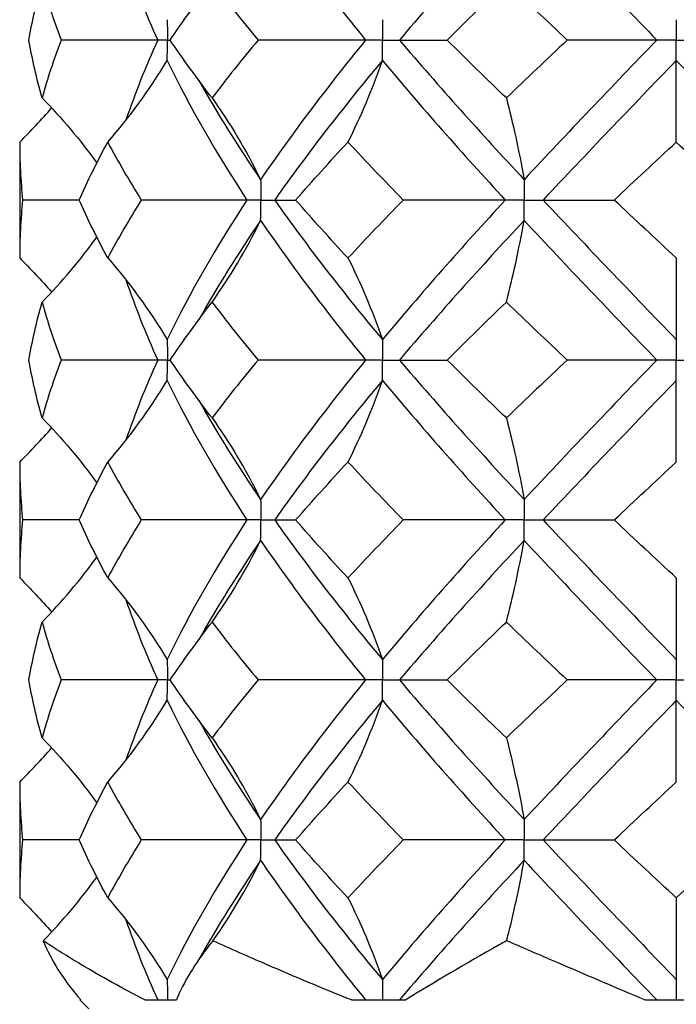
# Model space of a CAD drawing. Units: millimetres. Extents: x -7 to 21, y -111 to 0.
# Drawn here: x -2 to 0, y -10 to -8 of the extents above; entities that cross this region are included whole.
import ezdxf

# ---------------------------------------------------------------- set-up
doc = ezdxf.new("R2010")
doc.units = ezdxf.units.MM

# ---------------------------------------------------------------- blocks, each defined once
blk = doc.blocks.new('TTFA442X55PH2-Front')
at = {"layer": ''}
for p, q in [((0, -7.898), (0, -7.95)), ((-1.324, -7.95), (-1.5708, -7.95)), ((-1.299, -7.95), (-1.324, -7.95)), ((-1.299, -7.95), (-1.2922, -7.95)), ((-0.7933, -7.95), (-1.0678, -7.95)), ((-0.75, -7.95), (-0.7933, -7.95)), ((-0.75, -7.95), (-0.7067, -7.95)), ((-0.7067, -7.95), (-0.5852, -7.95)), ((-0.05, -7.95), (-0.2786, -7.95)), ((0, -7.95), (-0.05, -7.95)), ((0, -7.95), (0.05, -7.95)), ((0, -8.002), (0, -7.95)), ((0, -8.2104), (0, -8.002)), ((-1.6763, -8.2104), (-1.6763, -8.5062)), ((-1.5246, -8.3583), (-1.6688, -8.3583)), ((-1.096, -8.3583), (-1.3659, -8.3583)), ((-1.0607, -8.3583), (-1.096, -8.3583)), ((-1.0607, -8.3583), (-1.0253, -8.3583)), ((-1.0253, -8.3583), (-0.9718, -8.3583)), ((-0.4365, -8.3583), (-0.6969, -8.3583)), ((-0.3882, -8.3583), (-0.4365, -8.3583)), ((-0.3882, -8.3583), (-0.3399, -8.3583)), ((-0.3399, -8.3583), (-0.1587, -8.3583)), ((0, -8.5062), (0, -8.7147)), ((0, -8.7147), (0, -8.7667)), ((-1.324, -8.7667), (-1.5708, -8.7667)), ((-1.299, -8.7667), (-1.324, -8.7667)), ((-1.299, -8.7667), (-1.2922, -8.7667)), ((-0.7933, -8.7667), (-1.0678, -8.7667)), ((-0.75, -8.7667), (-0.7933, -8.7667)), ((-0.75, -8.7667), (-0.7067, -8.7667)), ((-0.7067, -8.7667), (-0.5852, -8.7667)), ((-0.05, -8.7667), (-0.2786, -8.7667)), ((0, -8.7667), (-0.05, -8.7667)), ((0, -8.8186), (0, -8.7667)), ((0, -8.7667), (0.05, -8.7667)), ((0, -9.0271), (0, -8.8186)), ((-1.6763, -9.0271), (-1.6763, -9.3229)), ((-1.5246, -9.175), (-1.6688, -9.175)), ((-1.096, -9.175), (-1.3659, -9.175)), ((-1.0607, -9.175), (-1.096, -9.175)), ((-1.0607, -9.175), (-1.0253, -9.175)), ((-1.0253, -9.175), (-0.9718, -9.175)), ((-0.4365, -9.175), (-0.6969, -9.175)), ((-0.3882, -9.175), (-0.4365, -9.175)), ((-0.3882, -9.175), (-0.3399, -9.175)), ((-0.3399, -9.175), (-0.1587, -9.175)), ((0, -9.3229), (0, -9.5314)), ((0, -9.5314), (0, -9.5833)), ((-1.324, -9.5833), (-1.5708, -9.5833)), ((-1.299, -9.5833), (-1.324, -9.5833)), ((-1.299, -9.5833), (-1.2922, -9.5833)), ((-0.7933, -9.5833), (-1.0678, -9.5833)), ((-0.75, -9.5833), (-0.7933, -9.5833)), ((-0.75, -9.5833), (-0.7067, -9.5833)), ((-0.7067, -9.5833), (-0.5852, -9.5833)), ((-0.05, -9.5833), (-0.2786, -9.5833)), ((0, -9.5833), (-0.05, -9.5833)), ((0, -9.6353), (0, -9.5833)), ((0, -9.5833), (0.05, -9.5833)), ((0, -9.8438), (0, -9.6353)), ((-1.6763, -9.8438), (-1.6763, -10.1396)), ((-1.5246, -9.9917), (-1.6688, -9.9917)), ((-1.096, -9.9917), (-1.3659, -9.9917)), ((-1.0607, -9.9917), (-1.096, -9.9917)), ((-1.0607, -9.9917), (-1.0253, -9.9917)), ((-1.0253, -9.9917), (-0.9718, -9.9917)), ((-0.4365, -9.9917), (-0.6969, -9.9917)), ((-0.3882, -9.9917), (-0.4365, -9.9917)), ((-0.3882, -9.9917), (-0.3399, -9.9917)), ((-0.3399, -9.9917), (-0.1587, -9.9917)), ((0, -10.1396), (0, -10.348)), ((0, -10.348), (0, -10.4)), ((-1.5224, -10.4), (-1.5203, -10.4)), ((-1.5, -10.4224), (-1.5224, -10.4)), ((-1.3567, -10.4), (-1.2764, -10.4)), ((-0.8296, -10.4), (-0.6906, -10.4)), ((-0.0803, -10.4), (0.0803, -10.4))]:
    blk.add_line(p, q, dxfattribs=at)
for points in [[(-1.0612, -7.5936), (-0.9804, -7.7124), (-0.8903, -7.8312), (-0.7933, -7.95)], [(-0.3884, -7.5936), (-0.4989, -7.7124), (-0.6059, -7.8312), (-0.7067, -7.95)], [(-0.3884, -7.5936), (-0.278, -7.7124), (-0.1642, -7.8312), (-0.05, -7.95)], [(-1.4051, -7.7455), (-1.382, -7.8136), (-1.3549, -7.8818), (-1.324, -7.95)], [(-1.653, -7.95), (-1.6442, -7.9007), (-1.6329, -7.8514), (-1.6192, -7.8021)], [(-1.6192, -7.8021), (-1.6055, -7.8514), (-1.5893, -7.9007), (-1.5708, -7.95)], [(-1.2922, -7.95), (-1.2585, -7.9007), (-1.2228, -7.8514), (-1.1853, -7.8021)], [(-1.1853, -7.8021), (-1.1479, -7.8514), (-1.1086, -7.9007), (-1.0678, -7.95)], [(-0.5852, -7.95), (-0.5355, -7.9007), (-0.485, -7.8514), (-0.4339, -7.8021)], [(-0.4339, -7.8021), (-0.3827, -7.8514), (-0.3309, -7.9007), (-0.2786, -7.95)], [(-1.6192, -8.0979), (-1.6329, -8.0486), (-1.6442, -7.9993), (-1.653, -7.95)], [(-1.5708, -7.95), (-1.5893, -7.9993), (-1.6055, -8.0486), (-1.6192, -8.0979)], [(-1.324, -7.95), (-1.3549, -8.0182), (-1.382, -8.0864), (-1.4051, -8.1545)], [(-1.1853, -8.0979), (-1.2228, -8.0486), (-1.2585, -7.9993), (-1.2922, -7.95)], [(-1.0678, -7.95), (-1.1086, -7.9993), (-1.1479, -8.0486), (-1.1853, -8.0979)], [(-0.7933, -7.95), (-0.8903, -8.0688), (-0.9804, -8.1876), (-1.0612, -8.3064)], [(-0.7067, -7.95), (-0.6059, -8.0688), (-0.4989, -8.1876), (-0.3884, -8.3064)], [(-0.4339, -8.0979), (-0.485, -8.0486), (-0.5355, -7.9993), (-0.5852, -7.95)], [(-0.2786, -7.95), (-0.3309, -7.9993), (-0.3827, -8.0486), (-0.4339, -8.0979)], [(-0.05, -7.95), (-0.1642, -8.0688), (-0.278, -8.1876), (-0.3884, -8.3064)], [(-1.4517, -8.2104), (-1.3958, -8.1469), (-1.3451, -8.0776), (-1.2998, -8.002)], [(-1.2998, -8.002), (-1.2426, -8.1208), (-1.1741, -8.2395), (-1.096, -8.3583)], [(-0.7504, -8.002), (-0.8494, -8.1208), (-0.9418, -8.2395), (-1.0253, -8.3583)], [(-0.8382, -8.2104), (-0.8059, -8.1469), (-0.7766, -8.0776), (-0.7504, -8.002)], [(-0.7504, -8.002), (-0.6514, -8.1208), (-0.5459, -8.2395), (-0.4365, -8.3583)], [(0, -8.002), (-0.1143, -8.1208), (-0.2286, -8.2395), (-0.3399, -8.3583)], [(0, -8.002), (0.1143, -8.1208), (0.2286, -8.2395), (0.3399, -8.3583)], [(-1.2188, -8.0532), (-1.1714, -8.1376), (-1.1187, -8.222), (-1.0612, -8.3064)], [(-1.6192, -8.0979), (-1.5688, -8.1493), (-1.5221, -8.2044), (-1.4794, -8.2636)], [(-1.1853, -8.0979), (-1.1397, -8.1615), (-1.0982, -8.2307), (-1.0612, -8.3064)], [(-0.4339, -8.0979), (-0.4172, -8.1615), (-0.402, -8.2307), (-0.3884, -8.3064)], [(-1.6763, -8.2104), (-1.648, -8.1825), (-1.6208, -8.1535), (-1.5948, -8.1234)], [(-1.6763, -8.2104), (-1.6763, -8.2597), (-1.6738, -8.309), (-1.6688, -8.3583)], [(-1.5246, -8.3583), (-1.5025, -8.309), (-1.4782, -8.2597), (-1.4517, -8.2104)], [(-1.4517, -8.2104), (-1.4252, -8.2597), (-1.3966, -8.309), (-1.3659, -8.3583)], [(-0.9718, -8.3583), (-0.9286, -8.309), (-0.884, -8.2597), (-0.8382, -8.2104)], [(-0.8382, -8.2104), (-0.7923, -8.2597), (-0.7451, -8.309), (-0.6969, -8.3583)], [(-0.1587, -8.3583), (-0.1059, -8.309), (-0.053, -8.2597), (0, -8.2104)], [(0, -8.2104), (0.053, -8.2597), (0.1059, -8.309), (0.1587, -8.3583)], [(-1.4799, -8.2629), (-1.4798, -8.2633), (-1.4797, -8.2637), (-1.4797, -8.2641)], [(-1.6688, -8.3583), (-1.6738, -8.4076), (-1.6763, -8.4569), (-1.6763, -8.5062)], [(-1.4517, -8.5062), (-1.4782, -8.4569), (-1.5025, -8.4076), (-1.5246, -8.3583)], [(-1.3659, -8.3583), (-1.3966, -8.4076), (-1.4252, -8.4569), (-1.4517, -8.5062)], [(-1.096, -8.3583), (-1.1741, -8.4771), (-1.2426, -8.5959), (-1.2998, -8.7147)], [(-1.0253, -8.3583), (-0.9418, -8.4771), (-0.8494, -8.5959), (-0.7504, -8.7147)], [(-0.8382, -8.5062), (-0.884, -8.4569), (-0.9286, -8.4076), (-0.9718, -8.3583)], [(-0.6969, -8.3583), (-0.7451, -8.4076), (-0.7923, -8.4569), (-0.8382, -8.5062)], [(-0.4365, -8.3583), (-0.5459, -8.4771), (-0.6514, -8.5959), (-0.7504, -8.7147)], [(-0.3399, -8.3583), (-0.2286, -8.4771), (-0.1143, -8.5959), (0, -8.7147)], [(0, -8.5062), (-0.053, -8.4569), (-0.1059, -8.4076), (-0.1587, -8.3583)], [(-1.0612, -8.4103), (-1.1187, -8.4947), (-1.1714, -8.5791), (-1.2188, -8.6635)], [(-1.1853, -8.6188), (-1.1397, -8.5552), (-1.0982, -8.486), (-1.0612, -8.4103)], [(-1.0612, -8.4103), (-0.9804, -8.5291), (-0.8903, -8.6479), (-0.7933, -8.7667)], [(-0.3884, -8.4103), (-0.4989, -8.5291), (-0.6059, -8.6479), (-0.7067, -8.7667)], [(-0.4339, -8.6188), (-0.4172, -8.5552), (-0.402, -8.486), (-0.3884, -8.4103)], [(-0.3884, -8.4103), (-0.278, -8.5291), (-0.1642, -8.6479), (-0.05, -8.7667)], [(-1.6192, -8.6188), (-1.5688, -8.5674), (-1.5221, -8.5123), (-1.4794, -8.4531)], [(-1.4797, -8.4526), (-1.4797, -8.453), (-1.4798, -8.4533), (-1.4799, -8.4537)], [(-1.6763, -8.5062), (-1.648, -8.5341), (-1.6208, -8.5631), (-1.5948, -8.5933)], [(-1.4517, -8.5062), (-1.3958, -8.5698), (-1.3451, -8.639), (-1.2998, -8.7147)], [(-0.8382, -8.5062), (-0.8059, -8.5698), (-0.7766, -8.639), (-0.7504, -8.7147)], [(-1.4051, -8.5621), (-1.382, -8.6303), (-1.3549, -8.6985), (-1.324, -8.7667)], [(-1.653, -8.7667), (-1.6442, -8.7174), (-1.6329, -8.6681), (-1.6192, -8.6188)], [(-1.6192, -8.6188), (-1.6055, -8.6681), (-1.5893, -8.7174), (-1.5708, -8.7667)], [(-1.2922, -8.7667), (-1.2585, -8.7174), (-1.2228, -8.6681), (-1.1853, -8.6188)], [(-1.1853, -8.6188), (-1.1479, -8.6681), (-1.1086, -8.7174), (-1.0678, -8.7667)], [(-0.5852, -8.7667), (-0.5355, -8.7174), (-0.485, -8.6681), (-0.4339, -8.6188)], [(-0.4339, -8.6188), (-0.3827, -8.6681), (-0.3309, -8.7174), (-0.2786, -8.7667)], [(-1.6192, -8.9146), (-1.6329, -8.8653), (-1.6442, -8.816), (-1.653, -8.7667)], [(-1.5708, -8.7667), (-1.5893, -8.816), (-1.6055, -8.8653), (-1.6192, -8.9146)], [(-1.324, -8.7667), (-1.3549, -8.8348), (-1.382, -8.903), (-1.4051, -8.9712)], [(-1.1853, -8.9146), (-1.2228, -8.8653), (-1.2585, -8.816), (-1.2922, -8.7667)], [(-1.0678, -8.7667), (-1.1086, -8.816), (-1.1479, -8.8653), (-1.1853, -8.9146)], [(-0.7933, -8.7667), (-0.8903, -8.8855), (-0.9804, -9.0042), (-1.0612, -9.123)], [(-0.7067, -8.7667), (-0.6059, -8.8855), (-0.4989, -9.0042), (-0.3884, -9.123)], [(-0.4339, -8.9146), (-0.485, -8.8653), (-0.5355, -8.816), (-0.5852, -8.7667)], [(-0.2786, -8.7667), (-0.3309, -8.816), (-0.3827, -8.8653), (-0.4339, -8.9146)], [(-0.05, -8.7667), (-0.1642, -8.8855), (-0.278, -9.0042), (-0.3884, -9.123)], [(-1.4517, -9.0271), (-1.3958, -8.9635), (-1.3451, -8.8943), (-1.2998, -8.8186)], [(-1.2998, -8.8186), (-1.2426, -8.9374), (-1.1741, -9.0562), (-1.096, -9.175)], [(-0.7504, -8.8186), (-0.8494, -8.9374), (-0.9418, -9.0562), (-1.0253, -9.175)], [(-0.8382, -9.0271), (-0.8059, -8.9635), (-0.7766, -8.8943), (-0.7504, -8.8186)], [(-0.7504, -8.8186), (-0.6514, -8.9374), (-0.5459, -9.0562), (-0.4365, -9.175)], [(0, -8.8186), (-0.1143, -8.9374), (-0.2286, -9.0562), (-0.3399, -9.175)], [(-1.2188, -8.8698), (-1.1714, -8.9542), (-1.1187, -9.0386), (-1.0612, -9.123)], [(-1.6192, -8.9146), (-1.5688, -8.9659), (-1.5221, -9.021), (-1.4794, -9.0802)], [(-1.1853, -8.9146), (-1.1397, -8.9781), (-1.0982, -9.0474), (-1.0612, -9.123)], [(-0.4339, -8.9146), (-0.4172, -8.9781), (-0.402, -9.0474), (-0.3884, -9.123)], [(-1.6763, -9.0271), (-1.648, -8.9992), (-1.6208, -8.9702), (-1.5948, -8.9401)], [(-1.6763, -9.0271), (-1.6763, -9.0764), (-1.6738, -9.1257), (-1.6688, -9.175)], [(-1.5246, -9.175), (-1.5025, -9.1257), (-1.4782, -9.0764), (-1.4517, -9.0271)], [(-1.4517, -9.0271), (-1.4252, -9.0764), (-1.3966, -9.1257), (-1.3659, -9.175)], [(-0.9718, -9.175), (-0.9286, -9.1257), (-0.884, -9.0764), (-0.8382, -9.0271)], [(-0.8382, -9.0271), (-0.7923, -9.0764), (-0.7451, -9.1257), (-0.6969, -9.175)], [(-0.1587, -9.175), (-0.1059, -9.1257), (-0.053, -9.0764), (0, -9.0271)], [(-1.4799, -9.0796), (-1.4798, -9.08), (-1.4797, -9.0804), (-1.4797, -9.0808)], [(-1.6688, -9.175), (-1.6738, -9.2243), (-1.6763, -9.2736), (-1.6763, -9.3229)], [(-1.4517, -9.3229), (-1.4782, -9.2736), (-1.5025, -9.2243), (-1.5246, -9.175)], [(-1.3659, -9.175), (-1.3966, -9.2243), (-1.4252, -9.2736), (-1.4517, -9.3229)], [(-1.096, -9.175), (-1.1741, -9.2938), (-1.2426, -9.4126), (-1.2998, -9.5314)], [(-1.0253, -9.175), (-0.9418, -9.2938), (-0.8494, -9.4126), (-0.7504, -9.5314)], [(-0.8382, -9.3229), (-0.884, -9.2736), (-0.9286, -9.2243), (-0.9718, -9.175)], [(-0.6969, -9.175), (-0.7451, -9.2243), (-0.7923, -9.2736), (-0.8382, -9.3229)], [(-0.4365, -9.175), (-0.5459, -9.2938), (-0.6514, -9.4126), (-0.7504, -9.5314)], [(-0.3399, -9.175), (-0.2286, -9.2938), (-0.1143, -9.4126), (0, -9.5314)], [(0, -9.3229), (-0.053, -9.2736), (-0.1059, -9.2243), (-0.1587, -9.175)], [(-1.0612, -9.227), (-1.1187, -9.3114), (-1.1714, -9.3958), (-1.2188, -9.4802)], [(-1.1853, -9.4354), (-1.1397, -9.3719), (-1.0982, -9.3026), (-1.0612, -9.227)], [(-1.0612, -9.227), (-0.9804, -9.3458), (-0.8903, -9.4645), (-0.7933, -9.5833)], [(-0.3884, -9.227), (-0.4989, -9.3458), (-0.6059, -9.4645), (-0.7067, -9.5833)], [(-0.4339, -9.4354), (-0.4172, -9.3719), (-0.402, -9.3026), (-0.3884, -9.227)], [(-0.3884, -9.227), (-0.278, -9.3458), (-0.1642, -9.4645), (-0.05, -9.5833)], [(-1.6192, -9.4354), (-1.5688, -9.3841), (-1.5221, -9.329), (-1.4794, -9.2698)], [(-1.4797, -9.2692), (-1.4797, -9.2696), (-1.4798, -9.27), (-1.4799, -9.2704)], [(-1.6763, -9.3229), (-1.648, -9.3508), (-1.6208, -9.3798), (-1.5948, -9.4099)], [(-1.4517, -9.3229), (-1.3958, -9.3865), (-1.3451, -9.4557), (-1.2998, -9.5314)], [(-0.8382, -9.3229), (-0.8059, -9.3865), (-0.7766, -9.4557), (-0.7504, -9.5314)], [(-1.4051, -9.3788), (-1.382, -9.447), (-1.3549, -9.5152), (-1.324, -9.5833)], [(-1.653, -9.5833), (-1.6442, -9.534), (-1.6329, -9.4847), (-1.6192, -9.4354)], [(-1.6192, -9.4354), (-1.6055, -9.4847), (-1.5893, -9.534), (-1.5708, -9.5833)], [(-1.2922, -9.5833), (-1.2585, -9.534), (-1.2228, -9.4847), (-1.1853, -9.4354)], [(-1.1853, -9.4354), (-1.1479, -9.4847), (-1.1086, -9.534), (-1.0678, -9.5833)], [(-0.5852, -9.5833), (-0.5355, -9.534), (-0.485, -9.4847), (-0.4339, -9.4354)], [(-0.4339, -9.4354), (-0.3827, -9.4847), (-0.3309, -9.534), (-0.2786, -9.5833)], [(-1.6192, -9.7312), (-1.6329, -9.6819), (-1.6442, -9.6326), (-1.653, -9.5833)], [(-1.5708, -9.5833), (-1.5893, -9.6326), (-1.6055, -9.6819), (-1.6192, -9.7312)], [(-1.324, -9.5833), (-1.3549, -9.6515), (-1.382, -9.7197), (-1.4051, -9.7879)], [(-1.1853, -9.7312), (-1.2228, -9.6819), (-1.2585, -9.6326), (-1.2922, -9.5833)], [(-1.0678, -9.5833), (-1.1086, -9.6326), (-1.1479, -9.6819), (-1.1853, -9.7312)], [(-0.7933, -9.5833), (-0.8903, -9.7021), (-0.9804, -9.8209), (-1.0612, -9.9397)], [(-0.7067, -9.5833), (-0.6059, -9.7021), (-0.4989, -9.8209), (-0.3884, -9.9397)], [(-0.4339, -9.7312), (-0.485, -9.6819), (-0.5355, -9.6326), (-0.5852, -9.5833)], [(-0.2786, -9.5833), (-0.3309, -9.6326), (-0.3827, -9.6819), (-0.4339, -9.7312)], [(-0.05, -9.5833), (-0.1642, -9.7021), (-0.278, -9.8209), (-0.3884, -9.9397)], [(-1.4517, -9.8438), (-1.3958, -9.7802), (-1.3451, -9.711), (-1.2998, -9.6353)], [(-1.2998, -9.6353), (-1.2426, -9.7541), (-1.1741, -9.8729), (-1.096, -9.9917)], [(-0.7504, -9.6353), (-0.8494, -9.7541), (-0.9418, -9.8729), (-1.0253, -9.9917)], [(-0.8382, -9.8438), (-0.8059, -9.7802), (-0.7766, -9.711), (-0.7504, -9.6353)], [(-0.7504, -9.6353), (-0.6514, -9.7541), (-0.5459, -9.8729), (-0.4365, -9.9917)], [(0, -9.6353), (-0.1143, -9.7541), (-0.2286, -9.8729), (-0.3399, -9.9917)], [(0, -9.6353), (0.1143, -9.7541), (0.2286, -9.8729), (0.3399, -9.9917)], [(-1.2188, -9.6865), (-1.1714, -9.7709), (-1.1187, -9.8553), (-1.0612, -9.9397)], [(-1.6192, -9.7312), (-1.5688, -9.7826), (-1.5221, -9.8377), (-1.4794, -9.8969)], [(-1.1853, -9.7312), (-1.1397, -9.7948), (-1.0982, -9.864), (-1.0612, -9.9397)], [(-1.6763, -9.8438), (-1.648, -9.8159), (-1.6208, -9.7869), (-1.5948, -9.7567)], [(-1.6763, -9.8438), (-1.6763, -9.8931), (-1.6738, -9.9424), (-1.6688, -9.9917)], [(-1.5246, -9.9917), (-1.5025, -9.9424), (-1.4782, -9.8931), (-1.4517, -9.8438)], [(-1.4517, -9.8438), (-1.4252, -9.8931), (-1.3966, -9.9424), (-1.3659, -9.9917)], [(-0.9718, -9.9917), (-0.9286, -9.9424), (-0.884, -9.8931), (-0.8382, -9.8438)], [(-0.8382, -9.8438), (-0.7923, -9.8931), (-0.7451, -9.9424), (-0.6969, -9.9917)], [(-0.1587, -9.9917), (-0.1059, -9.9424), (-0.053, -9.8931), (0, -9.8438)], [(-1.4799, -9.8963), (-1.4798, -9.8967), (-1.4797, -9.897), (-1.4797, -9.8974)], [(-1.6688, -9.9917), (-1.6738, -10.041), (-1.6763, -10.0903), (-1.6763, -10.1396)], [(-1.4517, -10.1396), (-1.4782, -10.0903), (-1.5025, -10.041), (-1.5246, -9.9917)], [(-1.3659, -9.9917), (-1.3966, -10.041), (-1.4252, -10.0903), (-1.4517, -10.1396)], [(-1.096, -9.9917), (-1.1741, -10.1105), (-1.2426, -10.2292), (-1.2998, -10.348)], [(-1.0253, -9.9917), (-0.9418, -10.1105), (-0.8494, -10.2292), (-0.7504, -10.348)], [(-0.8382, -10.1396), (-0.884, -10.0903), (-0.9286, -10.041), (-0.9718, -9.9917)], [(-0.6969, -9.9917), (-0.7451, -10.041), (-0.7923, -10.0903), (-0.8382, -10.1396)], [(-0.4365, -9.9917), (-0.5459, -10.1105), (-0.6514, -10.2292), (-0.7504, -10.348)], [(-0.3399, -9.9917), (-0.2286, -10.1105), (-0.1143, -10.2292), (0, -10.348)], [(0, -10.1396), (-0.053, -10.0903), (-0.1059, -10.041), (-0.1587, -9.9917)], [(0.1587, -9.9917), (0.1059, -10.041), (0.053, -10.0903), (0, -10.1396)], [(-1.0612, -10.0436), (-1.1187, -10.128), (-1.1714, -10.2124), (-1.2188, -10.2968)], [(-1.1832, -10.2491), (-1.1384, -10.1864), (-1.0977, -10.1181), (-1.0612, -10.0436)], [(-1.0612, -10.0436), (-0.9804, -10.1624), (-0.8903, -10.2812), (-0.7933, -10.4)], [(-0.3884, -10.0436), (-0.4989, -10.1624), (-0.6059, -10.2812), (-0.7067, -10.4)], [(-0.3884, -10.0436), (-0.278, -10.1624), (-0.1642, -10.2812), (-0.05, -10.4)], [(-1.6163, -10.2491), (-1.567, -10.1986), (-1.5213, -10.1445), (-1.4794, -10.0864)], [(-1.4797, -10.0859), (-1.4797, -10.0863), (-1.4798, -10.0867), (-1.4799, -10.0871)], [(-1.6763, -10.1396), (-1.648, -10.1675), (-1.6208, -10.1965), (-1.5948, -10.2266)], [(-1.4517, -10.1396), (-1.3958, -10.2031), (-1.3451, -10.2724), (-1.2998, -10.348)], [(-0.8382, -10.1396), (-0.8059, -10.2031), (-0.7766, -10.2724), (-0.7504, -10.348)], [(-1.4051, -10.1955), (-1.382, -10.2636), (-1.3549, -10.3318), (-1.324, -10.4)]]:
    blk.add_open_spline(points, degree=3, dxfattribs=at)
for points, knots in [([(-1.2998, -7.898), (-1.2997, -7.8984), (-1.2997, -7.8988), (-1.2993, -7.9159), (-1.299, -7.9327), (-1.299, -7.9497), (-1.299, -7.9498), (-1.299, -7.95)], [0, 0, 0, 0, 0.000110198, 0.000110198, 0.005149633, 0.005149633, 0.005197886, 0.005197886, 0.005197886, 0.005197886]), ([(-0.7504, -7.898), (-0.7504, -7.8984), (-0.7504, -7.8988), (-0.7501, -7.9159), (-0.75, -7.9327), (-0.75, -7.9497), (-0.75, -7.9498), (-0.75, -7.95)], [0, 0, 0, 0, 0.000110198, 0.000110198, 0.005149634, 0.005149634, 0.005197886, 0.005197886, 0.005197886, 0.005197886]), ([(-1.2998, -8.002), (-1.2997, -8.0016), (-1.2997, -8.0012), (-1.2993, -7.9841), (-1.299, -7.9673), (-1.299, -7.9503), (-1.299, -7.9502), (-1.299, -7.95)], [0, 0, 0, 0, 0.000110198, 0.000110198, 0.005149634, 0.005149634, 0.005197886, 0.005197886, 0.005197886, 0.005197886]), ([(-0.7504, -8.002), (-0.7504, -8.0016), (-0.7504, -8.0012), (-0.7501, -7.9841), (-0.75, -7.9673), (-0.75, -7.9503), (-0.75, -7.9502), (-0.75, -7.95)], [0, 0, 0, 0, 0.000110198, 0.000110198, 0.005149634, 0.005149634, 0.005197886, 0.005197886, 0.005197886, 0.005197886]), ([(-1.0612, -8.3064), (-1.0612, -8.3067), (-1.0612, -8.3071), (-1.0609, -8.3243), (-1.0607, -8.3411), (-1.0607, -8.358), (-1.0607, -8.3582), (-1.0607, -8.3583)], [0, 0, 0, 0, 0.000110198, 0.000110198, 0.005149633, 0.005149633, 0.005197886, 0.005197886, 0.005197886, 0.005197886]), ([(-0.3884, -8.3064), (-0.3884, -8.3067), (-0.3884, -8.3071), (-0.3883, -8.3243), (-0.3882, -8.3411), (-0.3882, -8.358), (-0.3882, -8.3582), (-0.3882, -8.3583)], [0, 0, 0, 0, 0.000110198, 0.000110198, 0.005149633, 0.005149633, 0.005197886, 0.005197886, 0.005197886, 0.005197886]), ([(-1.0612, -8.4103), (-1.0612, -8.4099), (-1.0612, -8.4096), (-1.0609, -8.3924), (-1.0607, -8.3756), (-1.0607, -8.3587), (-1.0607, -8.3585), (-1.0607, -8.3583)], [0, 0, 0, 0, 0.000110198, 0.000110198, 0.005149634, 0.005149634, 0.005197886, 0.005197886, 0.005197886, 0.005197886]), ([(-0.3884, -8.4103), (-0.3884, -8.4099), (-0.3884, -8.4096), (-0.3883, -8.3924), (-0.3882, -8.3756), (-0.3882, -8.3587), (-0.3882, -8.3585), (-0.3882, -8.3583)], [0, 0, 0, 0, 0.000110198, 0.000110198, 0.005149634, 0.005149634, 0.005197886, 0.005197886, 0.005197886, 0.005197886]), ([(-1.2998, -8.7147), (-1.2997, -8.7151), (-1.2997, -8.7154), (-1.2993, -8.7326), (-1.299, -8.7494), (-1.299, -8.7663), (-1.299, -8.7665), (-1.299, -8.7667)], [0, 0, 0, 0, 0.000110198, 0.000110198, 0.005149634, 0.005149634, 0.005197886, 0.005197886, 0.005197886, 0.005197886]), ([(-0.7504, -8.7147), (-0.7504, -8.7151), (-0.7504, -8.7154), (-0.7501, -8.7326), (-0.75, -8.7494), (-0.75, -8.7663), (-0.75, -8.7665), (-0.75, -8.7667)], [0, 0, 0, 0, 0.000110198, 0.000110198, 0.005149633, 0.005149633, 0.005197886, 0.005197886, 0.005197886, 0.005197886]), ([(-1.2998, -8.8186), (-1.2997, -8.8183), (-1.2997, -8.8179), (-1.2993, -8.8007), (-1.299, -8.7839), (-1.299, -8.767), (-1.299, -8.7668), (-1.299, -8.7667)], [0, 0, 0, 0, 0.000110198, 0.000110198, 0.005149633, 0.005149633, 0.005197886, 0.005197886, 0.005197886, 0.005197886]), ([(-0.7504, -8.8186), (-0.7504, -8.8183), (-0.7504, -8.8179), (-0.7501, -8.8007), (-0.75, -8.7839), (-0.75, -8.767), (-0.75, -8.7668), (-0.75, -8.7667)], [0, 0, 0, 0, 0.000110198, 0.000110198, 0.005149633, 0.005149633, 0.005197886, 0.005197886, 0.005197886, 0.005197886]), ([(-1.0612, -9.123), (-1.0612, -9.1234), (-1.0612, -9.1238), (-1.0609, -9.1409), (-1.0607, -9.1577), (-1.0607, -9.1747), (-1.0607, -9.1748), (-1.0607, -9.175)], [0, 0, 0, 0, 0.000110198, 0.000110198, 0.005149633, 0.005149633, 0.005197886, 0.005197886, 0.005197886, 0.005197886]), ([(-0.3884, -9.123), (-0.3884, -9.1234), (-0.3884, -9.1238), (-0.3883, -9.1409), (-0.3882, -9.1577), (-0.3882, -9.1747), (-0.3882, -9.1748), (-0.3882, -9.175)], [0, 0, 0, 0, 0.000110198, 0.000110198, 0.005149633, 0.005149633, 0.005197886, 0.005197886, 0.005197886, 0.005197886]), ([(-1.0612, -9.227), (-1.0612, -9.2266), (-1.0612, -9.2262), (-1.0609, -9.2091), (-1.0607, -9.1923), (-1.0607, -9.1753), (-1.0607, -9.1752), (-1.0607, -9.175)], [0, 0, 0, 0, 0.000110198, 0.000110198, 0.005149633, 0.005149633, 0.005197886, 0.005197886, 0.005197886, 0.005197886]), ([(-0.3884, -9.227), (-0.3884, -9.2266), (-0.3884, -9.2262), (-0.3883, -9.2091), (-0.3882, -9.1923), (-0.3882, -9.1753), (-0.3882, -9.1752), (-0.3882, -9.175)], [0, 0, 0, 0, 0.000110198, 0.000110198, 0.005149634, 0.005149634, 0.005197886, 0.005197886, 0.005197886, 0.005197886]), ([(-1.2998, -9.5314), (-1.2997, -9.5317), (-1.2997, -9.5321), (-1.2993, -9.5493), (-1.299, -9.5661), (-1.299, -9.583), (-1.299, -9.5832), (-1.299, -9.5833)], [0, 0, 0, 0, 0.000110198, 0.000110198, 0.005149633, 0.005149633, 0.005197886, 0.005197886, 0.005197886, 0.005197886]), ([(-0.7504, -9.5314), (-0.7504, -9.5317), (-0.7504, -9.5321), (-0.7501, -9.5493), (-0.75, -9.5661), (-0.75, -9.583), (-0.75, -9.5832), (-0.75, -9.5833)], [0, 0, 0, 0, 0.000110198, 0.000110198, 0.005149633, 0.005149633, 0.005197886, 0.005197886, 0.005197886, 0.005197886]), ([(-1.2998, -9.6353), (-1.2997, -9.6349), (-1.2997, -9.6346), (-1.2993, -9.6174), (-1.299, -9.6006), (-1.299, -9.5837), (-1.299, -9.5835), (-1.299, -9.5833)], [0, 0, 0, 0, 0.000110198, 0.000110198, 0.005149634, 0.005149634, 0.005197886, 0.005197886, 0.005197886, 0.005197886]), ([(-0.7504, -9.6353), (-0.7504, -9.6349), (-0.7504, -9.6346), (-0.7501, -9.6174), (-0.75, -9.6006), (-0.75, -9.5837), (-0.75, -9.5835), (-0.75, -9.5833)], [0, 0, 0, 0, 0.000110198, 0.000110198, 0.005149633, 0.005149633, 0.005197886, 0.005197886, 0.005197886, 0.005197886]), ([(-0.4339, -9.7312), (-0.4327, -9.7355), (-0.4316, -9.7398), (-0.415, -9.8046), (-0.401, -9.8697), (-0.3884, -9.9397)], [-0.0273674, -0.0273674, -0.0273674, -0.0273674, -0.0255351, -0.0255351, 0, 0, 0, 0]), ([(-1.0612, -9.9397), (-1.0612, -9.9401), (-1.0612, -9.9404), (-1.0609, -9.9576), (-1.0607, -9.9744), (-1.0607, -9.9913), (-1.0607, -9.9915), (-1.0607, -9.9917)], [0, 0, 0, 0, 0.000110198, 0.000110198, 0.005149634, 0.005149634, 0.005197886, 0.005197886, 0.005197886, 0.005197886]), ([(-0.3884, -9.9397), (-0.3884, -9.9401), (-0.3884, -9.9404), (-0.3883, -9.9576), (-0.3882, -9.9744), (-0.3882, -9.9913), (-0.3882, -9.9915), (-0.3882, -9.9917)], [0, 0, 0, 0, 0.000110198, 0.000110198, 0.005149634, 0.005149634, 0.005197886, 0.005197886, 0.005197886, 0.005197886]), ([(-1.0612, -10.0436), (-1.0612, -10.0433), (-1.0612, -10.0429), (-1.0609, -10.0257), (-1.0607, -10.0089), (-1.0607, -9.992), (-1.0607, -9.9918), (-1.0607, -9.9917)], [0, 0, 0, 0, 0.000110198, 0.000110198, 0.005149633, 0.005149633, 0.005197886, 0.005197886, 0.005197886, 0.005197886]), ([(-0.3884, -10.0436), (-0.3884, -10.0433), (-0.3884, -10.0429), (-0.3883, -10.0257), (-0.3882, -10.0089), (-0.3882, -9.992), (-0.3882, -9.9918), (-0.3882, -9.9917)], [0, 0, 0, 0, 0.000110198, 0.000110198, 0.005149633, 0.005149633, 0.005197886, 0.005197886, 0.005197886, 0.005197886]), ([(-0.4331, -10.2491), (-0.4322, -10.2458), (-0.4314, -10.2425), (-0.415, -10.1787), (-0.401, -10.1136), (-0.3884, -10.0436)], [-0.02693978, -0.02693978, -0.02693978, -0.02693978, -0.0255351, -0.0255351, 0, 0, 0, 0]), ([(-1.6163, -10.2491), (-1.6148, -10.2526), (-1.6133, -10.2561), (-1.5906, -10.3075), (-1.5601, -10.3546), (-1.5203, -10.4)], [0.04463002, 0.04463002, 0.04463002, 0.04463002, 0.04732159, 0.04732159, 0.08425751, 0.08425751, 0.08425751, 0.08425751]), ([(-1.3567, -10.4), (-1.414, -10.3705), (-1.4685, -10.3402), (-1.5534, -10.2895), (-1.5855, -10.2694), (-1.6163, -10.2491)], [0, 0, 0, 0, 0.02402266, 0.02402266, 0.03960797, 0.03960797, 0.03960797, 0.03960797]), ([(-1.1832, -10.2491), (-1.186, -10.2526), (-1.1888, -10.2561), (-1.2288, -10.3075), (-1.2573, -10.3546), (-1.2764, -10.4)], [0.04463002, 0.04463002, 0.04463002, 0.04463002, 0.04732159, 0.04732159, 0.08425751, 0.08425751, 0.08425751, 0.08425751]), ([(-0.8296, -10.4), (-0.903, -10.3705), (-0.9754, -10.3402), (-1.0926, -10.2895), (-1.1382, -10.2694), (-1.1832, -10.2491)], [0, 0, 0, 0, 0.02402266, 0.02402266, 0.03960797, 0.03960797, 0.03960797, 0.03960797]), ([(-0.4331, -10.2491), (-0.4394, -10.2526), (-0.4457, -10.2561), (-0.5378, -10.3075), (-0.6176, -10.3546), (-0.6906, -10.4)], [0.04463002, 0.04463002, 0.04463002, 0.04463002, 0.04732159, 0.04732159, 0.08425751, 0.08425751, 0.08425751, 0.08425751]), ([(-0.0803, -10.4), (-0.15, -10.3705), (-0.2209, -10.3402), (-0.3392, -10.2895), (-0.386, -10.2694), (-0.4331, -10.2491)], [0, 0, 0, 0, 0.02402266, 0.02402266, 0.03960797, 0.03960797, 0.03960797, 0.03960797]), ([(-1.2998, -10.348), (-1.2993, -10.3652), (-1.299, -10.3824), (-1.299, -10.3997), (-1.299, -10.3998), (-1.299, -10.4)], [0, 0, 0, 0, 0.005149624, 0.005149624, 0.005197877, 0.005197877, 0.005197877, 0.005197877]), ([(-0.7504, -10.348), (-0.7501, -10.3652), (-0.75, -10.3824), (-0.75, -10.3997), (-0.75, -10.3998), (-0.75, -10.4)], [0, 0, 0, 0, 0.005149624, 0.005149624, 0.005197877, 0.005197877, 0.005197877, 0.005197877])]:
    blk.add_open_spline(points, degree=3, knots=knots, dxfattribs=at)

msp = doc.modelspace()

# ---------------------------------------------------------------- block references
msp.add_blockref('TTFA442X55PH2-Front', (0, 0))

doc.saveas('drawing.dxf')
